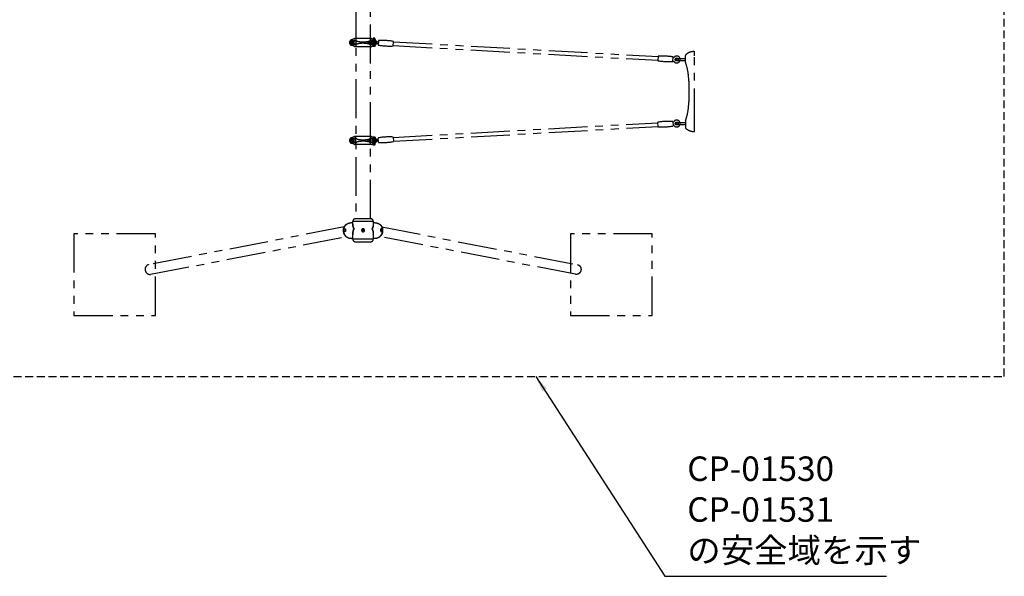
# Model space of a CAD drawing. Extents: x 0 to 29700, y 0 to 21000.
# Drawn here: x 4974 to 11001, y 9139 to 12549 of the extents above; entities that cross this region are included whole.
import ezdxf

# ---------------------------------------------------------------- set-up
doc = ezdxf.new("R2010")
doc.units = 0
doc.header["$LTSCALE"] = 15
doc.linetypes.add('HIDDEN2', pattern=[4.7625, 3.175, -1.5875])
doc.linetypes.add('PHANTOM2', pattern=[31.75, 15.875, -3.175, 3.175, -3.175, 3.175, -3.175])
for name, color, linetype in [('P902', 185, 'CONTINUOUS'), ('P_1CENTER', 2, 'CONTINUOUS'), ('P_2DIM', 6, 'CONTINUOUS')]:
    doc.layers.add(name, color=color, linetype=linetype)
doc.styles.add('BIGFONT', font='simplex.shx', dxfattribs={"bigfont": 'bigfont.shx'})
doc.dimstyles.new('DIMBIGFONT$7', dxfattribs={"dimscale": 30, "dimtxt": 3, "dimasz": 2, "dimexe": 1.5, "dimexo": 3, "dimgap": 0.75, "dimtad": 1, "dimdec": 1, "dimdsep": 46, "dimtxsty": 'BIGFONT', "dimsah": 1, "dimcen": 0, "dimclrt": 230, "dimadec": 0, "dimazin": 0, "dimtfac": 0.6, "dimtdec": 1, "dimtofl": 0, "dimtmove": 0, "dimatfit": 3, "dimfxl": 0, "dimtvp": 1, "dimtolj": 1, "dimarcsym": 0})

msp = doc.modelspace()

# ---------------------------------------------------------------- linework, layer by layer
at = {"layer": 'P902', "linetype": 'PHANTOM2'}
for p, q in [((7024.34, 12433.73), (7004.18, 12425.65)), ((7024.34, 12433.73), (7024.88, 12433.94)), ((7025.46, 12433.94), (7024.88, 12433.94)), ((7126.3, 12433.94), (7025.46, 12433.94)), ((7030.88, 12432.94), (7030.88, 12384.94)), ((7120.88, 12432.94), (7120.88, 12384.94)), ((7126.3, 12433.94), (7126.88, 12433.94)), ((7127.42, 12433.73), (7126.88, 12433.94)), ((7127.42, 12433.73), (7147.57, 12425.65)), ((7136.88, 12430.92), (7136.88, 12429.93)), ((7146.13, 12429.49), (7137.99, 12429.49)), ((7141.88, 12428.69), (7141.88, 12427.93)), ((7146.88, 12430.92), (7146.88, 12429.47)), ((7150.38, 12428.69), (7150.38, 12424.29)), ((7024.34, 12384.16), (7004.18, 12392.23)), ((7024.34, 12384.16), (7024.88, 12383.94)), ((7025.46, 12383.94), (7024.88, 12383.94)), ((7126.3, 12383.94), (7025.46, 12383.94)), ((7117.96, 12412.19), (7107.7, 12412.19)), ((7117.96, 12405.69), (7107.7, 12405.69)), ((7126.3, 12383.94), (7126.88, 12383.94)), ((7127.42, 12384.16), (7126.88, 12383.94)), ((7127.42, 12384.16), (7147.57, 12392.23)), ((7146.13, 12387.49), (7137.63, 12387.49)), ((7141.88, 12389.95), (7141.88, 12388.29)), ((7157.95, 12403.22), (7159.36, 12403.14)), ((7159.9, 12412.83), (7158.44, 12412.91)), ((7260.41, 12390.85), (8879.89, 12300.53)), ((7261.69, 12413.81), (8881.17, 12323.49)), ((8998.84, 12311.07), (9049.44, 12311.07)), ((8998.84, 12299.07), (9049.44, 12299.07)), ((9049.44, 12291.87), (9049.44, 12329.6)), ((9104.44, 12350.25), (9104.44, 12351.07)), ((9104.44, 12328.07), (9104.44, 12350.25)), ((9104.44, 11890.07), (9104.44, 12328.07)), ((9049.44, 12289.96), (9049.44, 12291.87)), ((9069.44, 12172.07), (9069.44, 12046.07)), ((7260.41, 11827.95), (8879.89, 11918.27)), ((7261.69, 11804.98), (8881.17, 11895.3)), ((8998.84, 11919.07), (9049.44, 11919.07)), ((8998.84, 11907.07), (9049.44, 11907.07)), ((9049.44, 11928.19), (9049.44, 11926.28)), ((9049.44, 11926.28), (9049.44, 11899.87)), ((9049.44, 11899.87), (9049.44, 11888.55)), ((9104.44, 11867.9), (9104.44, 11890.07)), ((7024.34, 11833.73), (7004.18, 11825.65)), ((7024.34, 11833.73), (7024.88, 11833.94)), ((7025.46, 11833.94), (7024.88, 11833.94)), ((7126.3, 11833.94), (7025.46, 11833.94)), ((7030.88, 11784.94), (7030.88, 11832.94)), ((7120.88, 11784.94), (7120.88, 11832.94)), ((7126.3, 11833.94), (7126.88, 11833.94)), ((7127.42, 11833.73), (7126.88, 11833.94)), ((7127.42, 11833.73), (7147.57, 11825.65)), ((7146.13, 11830.49), (7137.63, 11830.49)), ((7141.88, 11827.93), (7141.88, 11829.69)), ((7157.62, 11815.55), (7159.36, 11815.65)), ((9104.44, 11867.07), (9104.44, 11867.9)), ((7024.34, 11784.16), (7004.18, 11792.23)), ((7024.34, 11784.16), (7024.88, 11783.94)), ((7025.46, 11783.94), (7024.88, 11783.94)), ((7126.3, 11783.94), (7025.46, 11783.94)), ((7117.96, 11812.19), (7107.7, 11812.19)), ((7117.96, 11805.69), (7107.7, 11805.69)), ((7126.3, 11783.94), (7126.88, 11783.94)), ((7127.42, 11784.16), (7126.88, 11783.94)), ((7127.42, 11784.16), (7147.57, 11792.23)), ((7136.88, 11787.07), (7136.88, 11787.95)), ((7146.13, 11788.49), (7138.23, 11788.49)), ((7141.88, 11789.29), (7141.88, 11789.95)), ((7146.88, 11787.07), (7146.88, 11788.51)), ((7150.38, 11789.29), (7150.38, 11793.69)), ((7159.9, 11805.97), (7158.62, 11805.89)), ((7013.33, 11314.06), (7138.43, 11314.06)), ((7123.43, 11329.06), (7028.33, 11329.06)), ((7009.82, 11208.88), (7009.72, 11208.86)), ((7138.43, 11204.06), (7013.33, 11204.06)), ((7028.33, 11189.06), (7123.43, 11189.06))]:
    msp.add_line(p, q, dxfattribs=at)
for points in [[(7031.33, 14089.09), (7031.33, 11329.06)], [(7120.43, 11329.06), (7120.43, 14089.09)], [(7146.88, 12432.07), (7146.88, 12435.49), (7145.88, 12436.49), (7137.88, 12436.49), (7136.88, 12435.49), (7136.88, 12432.07)], [(7150.38, 12388.29), (7150.38, 12393.65)], [(7150.38, 11829.69), (7150.38, 11824.23)], [(7146.88, 11785.92), (7146.88, 11782.49), (7145.88, 11781.49), (7137.88, 11781.49), (7136.88, 11782.49), (7136.88, 11785.92)], [(6960.98, 11279.41), (5763.51, 11048.54)], [(7190.78, 11279.41), (8388.25, 11048.54)], [(5774.96, 10989.14), (6972.43, 11220.01)], [(8376.8, 10989.14), (7179.33, 11220.01)]]:
    msp.add_lwpolyline(points, dxfattribs=at)
for points in [[(7019.75, 12417.82), (7001.98, 12417.82), (7001.98, 12400.04), (7019.75, 12400.04)], [(7002.28, 12417.54), (7002.28, 12400.34), (7019.48, 12400.34), (7019.48, 12417.54)], [(7132, 12417.82), (7149.78, 12417.82), (7149.78, 12400.04), (7132, 12400.04)], [(7149.48, 12417.54), (7149.48, 12400.34), (7132.28, 12400.34), (7132.28, 12417.54)], [(7013.88, 12407.16), (7010.88, 12405.43), (7007.88, 12407.16), (7007.88, 12410.72), (7010.88, 12412.45), (7013.88, 12410.72)], [(7137.88, 12407.16), (7140.88, 12405.43), (7143.88, 12407.16), (7143.88, 12410.72), (7140.88, 12412.45), (7137.88, 12410.72)], [(7019.75, 11800.07), (7001.98, 11800.07), (7001.98, 11817.84), (7019.75, 11817.84)], [(7002.28, 11800.34), (7002.28, 11817.54), (7019.48, 11817.54), (7019.48, 11800.34)], [(7132, 11800.07), (7149.78, 11800.07), (7149.78, 11817.84), (7132, 11817.84)], [(7149.48, 11800.34), (7149.48, 11817.54), (7132.28, 11817.54), (7132.28, 11800.34)], [(7013.88, 11810.72), (7010.88, 11812.45), (7007.88, 11810.72), (7007.88, 11807.16), (7010.88, 11805.43), (7013.88, 11807.16)], [(7137.88, 11810.72), (7140.88, 11812.45), (7143.88, 11810.72), (7143.88, 11807.16), (7140.88, 11805.43), (7137.88, 11807.16)], [(5805.56, 10737.71), (5805.56, 11237.71), (5305.56, 11237.71), (5305.56, 10737.71)], [(8846.2, 10737.71), (8846.2, 11237.71), (8346.2, 11237.71), (8346.2, 10737.71)]]:
    msp.add_lwpolyline(points, close=True, dxfattribs=at)
for points in [[(7137.63, 12430.92), (7134.16, 12430.92, -1), (7134.16, 12432.07), (7137.63, 12432.07)], [(7145.44, 12430.92), (7148.82, 12430.92, 1), (7148.82, 12432.07), (7145.44, 12432.07)], [(7137.63, 11787.07), (7134.16, 11787.07, 1), (7134.16, 11785.92), (7137.63, 11785.92)], [(7145.44, 11787.07), (7148.82, 11787.07, -1), (7148.82, 11785.92), (7145.44, 11785.92)]]:
    msp.add_lwpolyline(points, format="xyb", dxfattribs=at)
for points in [[(7261.73, 12414.51, 0.3841675), (7260.05, 12416.6, 0.0518774), (7171.27, 12421.55, 0.3841675), (7169.37, 12419.66), (7168.01, 12395.29, 0.3841675), (7169.69, 12393.21, 0.0518774), (7258.47, 12388.26, 0.3841675), (7260.37, 12390.14)], [(8879.85, 12299.82, 0.3841675), (8881.53, 12297.74, 0.0518774), (8970.31, 12292.78, 0.3841675), (8972.21, 12294.67), (8973.57, 12319.04, 0.3841675), (8971.89, 12321.13, 0.0518774), (8883.11, 12326.08, 0.3841675), (8881.21, 12324.19)], [(8879.85, 11918.97, -0.3841675), (8881.53, 11921.06, -0.0518774), (8970.31, 11926.01, -0.3841675), (8972.21, 11924.12), (8973.57, 11899.75, -0.3841675), (8971.89, 11897.66, -0.0518774), (8883.11, 11892.71, -0.3841675), (8881.21, 11894.6)], [(7261.73, 11804.28, -0.3841675), (7260.05, 11802.19, -0.0518774), (7171.27, 11797.24, -0.3841675), (7169.37, 11799.13), (7168.01, 11823.5, -0.3841675), (7169.69, 11825.59, -0.0518774), (7258.47, 11830.54, -0.3841675), (7260.37, 11828.65)]]:
    msp.add_lwpolyline(points, format="xyb", close=True, dxfattribs=at)
at = {"layer": 'P902', "linetype": 'PHANTOM2', "flags": 128}
for points in [[(7003.1, 11208.2), (7000.09, 11208.29), (6997.08, 11208.61), (6994.09, 11209.16), (6991.13, 11209.95), (6988.21, 11210.97), (6985.36, 11212.21), (6982.59, 11213.67), (6979.9, 11215.34), (6977.32, 11217.21), (6974.85, 11219.27), (6972.52, 11221.52), (6970.31, 11223.93), (6968.26, 11226.51), (6966.37, 11229.24), (6964.65, 11232.1), (6963.11, 11235.07), (6961.75, 11238.16), (6960.59, 11241.33), (6959.62, 11244.57), (6958.86, 11247.88), (6958.3, 11251.22), (6957.95, 11254.59), (6957.82, 11257.97), (6957.89, 11261.34), (6958.18, 11264.68), (6958.67, 11267.98), (6959.38, 11271.23), (6960.28, 11274.4), (6961.39, 11277.48), (6962.69, 11280.46), (6964.18, 11283.31), (6965.85, 11286.04), (6967.69, 11288.61), (6969.7, 11291.03), (6971.85, 11293.27), (6974.15, 11295.33), (6976.58, 11297.2), (6979.13, 11298.87), (6981.79, 11300.33), (6984.54, 11301.57), (6987.37, 11302.58), (6990.27, 11303.37), (6991.55, 11303.64)], [(7160.2, 11303.64), (7161.49, 11303.37), (7164.39, 11302.58), (7167.22, 11301.57), (7169.97, 11300.33), (7172.62, 11298.87), (7175.17, 11297.2), (7177.6, 11295.33), (7179.9, 11293.27), (7182.06, 11291.03), (7184.07, 11288.61), (7185.91, 11286.04), (7187.58, 11283.31), (7189.06, 11280.46), (7190.37, 11277.48), (7191.47, 11274.4), (7192.38, 11271.23), (7193.08, 11267.98), (7193.58, 11264.68), (7193.87, 11261.34), (7193.94, 11257.97), (7193.81, 11254.59), (7193.46, 11251.22), (7192.9, 11247.88), (7192.14, 11244.57), (7191.17, 11241.33), (7190, 11238.16), (7188.65, 11235.07), (7187.1, 11232.1), (7185.38, 11229.24), (7183.49, 11226.51), (7181.44, 11223.93), (7179.24, 11221.52), (7176.9, 11219.27), (7174.44, 11217.21), (7171.85, 11215.34), (7169.17, 11213.67), (7166.39, 11212.21), (7163.54, 11210.97), (7160.63, 11209.95), (7157.67, 11209.16), (7154.68, 11208.61), (7151.67, 11208.29), (7148.66, 11208.2)], [(7009.72, 11208.86), (7007.87, 11208.56), (7004.87, 11208.26)], [(7146.88, 11208.26), (7143.88, 11208.56), (7141.93, 11208.88)]]:
    msp.add_lwpolyline(points, dxfattribs=at)
at = {"layer": 'P902', "linetype": 'PHANTOM2'}
for centre, radius in [((7010.88, 12408.94), 8.75), ((7010.88, 12408.94), 6.5), ((7140.88, 12408.94), 8.75), ((7140.88, 12408.94), 6.5), ((7010.88, 12408.94), 3.51), ((7010.88, 12408.94), 1.5), ((7140.88, 12408.94), 3.51), ((7140.88, 12408.94), 1.5), ((8995.85, 12305.58), 9), ((8995.85, 11913.22), 9), ((7010.88, 11808.94), 8.75), ((7010.88, 11808.94), 6.5), ((7140.88, 11808.94), 8.75), ((7140.88, 11808.94), 6.5), ((7010.88, 11808.94), 3.51), ((7010.88, 11808.94), 1.5), ((7140.88, 11808.94), 3.51), ((7140.88, 11808.94), 1.5), ((7075.88, 11259.07), 6)]:
    msp.add_circle(centre, radius, dxfattribs=at)
for centre, radius, start, end in [((7010.88, 12408.94), 18, 111.833408, 180), ((7010.88, 12408.94), 13, 90, 270), ((7010.88, 12321.94), 100, 74.769546, 90), ((7019.75, 12367.82), 50, 78.048418, 90), ((7025.46, 12430.94), 3, 90, 111.833408), ((7029.88, 12432.94), 1, 0, 90), ((7075.88, 12632.97), 221.02, 258.048418, 259.024663), ((7075.88, 12560.68), 147.43, 254.769546, 285.230454), ((7140.88, 12321.94), 100, 90, 105.230454), ((7075.88, 12632.97), 221.02, 280.975337, 281.951582), ((7121.88, 12432.94), 1, 90, 180), ((7132, 12367.82), 50, 90, 101.951582), ((7126.3, 12430.94), 3, 68.166592, 90), ((7137.63, 12417.8), 11.69, 68.679303, 88.170535), ((7140.88, 12408.94), 13, 270, 90), ((7146.13, 12417.8), 11.69, 68.679303, 111.320697), ((7140.88, 12408.94), 18, 0, 68.166592), ((7146.13, 12435.18), 11.69, 291.003877, 291.320697), ((7010.88, 12408.94), 18, 180, 248.166592), ((7010.88, 12495.94), 100, 270, 285.230454), ((7019.75, 12450.07), 50, 270, 281.951582), ((7025.46, 12386.94), 3, 248.166592, 270), ((7029.88, 12384.94), 1, 270, 0), ((7075.88, 12184.92), 221.02, 100.975337, 101.951582), ((7075.88, 12257.2), 147.43, 74.769546, 105.230454), ((7140.88, 12495.94), 100, 254.769546, 270), ((7075.88, 12184.92), 221.02, 78.048418, 79.024663), ((7121.88, 12384.94), 1, 180, 270), ((7132, 12450.07), 50, 258.048418, 270), ((7126.3, 12386.94), 3, 270, 291.833408), ((7137.63, 12399.18), 11.69, 262.072817, 291.320697), ((7146.13, 12399.18), 11.69, 248.679303, 291.320697), ((7140.88, 12408.94), 18, 291.833408, 0), ((7163.71, 12397.89), 5, 24.133984, 86.80819), ((7164.81, 12417.56), 5, 266.807504, 329.48171), ((8995.85, 12305.58), 21, 216.83972, 136.775974), ((8998.84, 12305.07), 6, 90, 270), ((8998.84, 12305.07), 6, 270, 90), ((9057.44, 12329.6), 8, 131.049926, 180), ((9101.44, 12279.07), 75, 90, 131.049926), ((9101.44, 12351.07), 3, 0, 90), ((9054.64, 12289.96), 5.2, 179.999349, 199.219008), ((8717.08, 12172.05), 352.37, 0.004142, 19.254471), ((8717.08, 12046.1), 352.37, 340.742179, 359.995858), ((8995.85, 11913.22), 21, 223.224026, 143.16028), ((8998.84, 11913.07), 6, 90, 270), ((8998.84, 11913.07), 6, 270, 90), ((9054.64, 11928.19), 5.2, 160.780992, 180.000651), ((9057.44, 11888.55), 8, 180, 228.950068), ((9101.44, 11939.07), 75, 228.950073, 270), ((7010.88, 11808.94), 18, 111.833408, 180), ((7010.88, 11808.94), 13, 90, 270), ((7010.88, 11721.94), 100, 74.769546, 90), ((7019.75, 11767.82), 50, 78.048418, 90), ((7025.46, 11830.94), 3, 90, 111.833408), ((7029.88, 11832.94), 1, 0, 90), ((7075.88, 12032.97), 221.02, 258.048418, 259.024663), ((7075.88, 11960.68), 147.43, 254.769546, 285.230454), ((7140.88, 11721.94), 100, 90, 105.230454), ((7075.88, 12032.97), 221.02, 280.975337, 281.951582), ((7121.88, 11832.94), 1, 90, 180), ((7132, 11767.82), 50, 90, 101.951582), ((7126.3, 11830.94), 3, 68.166592, 90), ((7137.63, 11818.8), 11.69, 68.679303, 98.821298), ((7140.88, 11808.94), 13, 270, 90), ((7146.13, 11818.8), 11.69, 68.679303, 111.320697), ((7140.88, 11808.94), 18, 0, 68.166592), ((7163.71, 11820.9), 5, 273.19181, 335.866016), ((9101.44, 11867.07), 3, 270, 0), ((7010.88, 11808.94), 18, 180, 248.166592), ((7010.88, 11895.94), 100, 270, 285.230454), ((7019.75, 11850.07), 50, 270, 281.951582), ((7025.46, 11786.94), 3, 248.166592, 270), ((7029.88, 11784.94), 1, 270, 0), ((7075.88, 11584.92), 221.02, 100.975337, 101.951582), ((7075.88, 11657.2), 147.43, 74.769546, 105.230454), ((7140.88, 11895.94), 100, 254.769546, 270), ((7075.88, 11584.92), 221.02, 78.048418, 79.024663), ((7121.88, 11784.94), 1, 180, 270), ((7132, 11850.07), 50, 258.048418, 270), ((7126.3, 11786.94), 3, 270, 291.833408), ((7137.63, 11800.18), 11.69, 273.188936, 291.320697), ((7146.13, 11800.18), 11.69, 248.679303, 291.320697), ((7140.88, 11808.94), 18, 291.833408, 0), ((7164.81, 11801.23), 5, 30.51829, 93.192496), ((7028.33, 11314.06), 15, 90, 180), ((7123.43, 11314.06), 15, 0, 90), ((7028.33, 11204.06), 15, 180, 270), ((7123.43, 11204.06), 15, 270, 0)]:
    msp.add_arc(centre, radius, start, end, dxfattribs=at)
for centre, major_axis, ratio, start_param, end_param in [((7137.63, 12431.49), (0, -0.575), 0.5735764, 0, 3.1415927), ((7107.7, 11808.94), (0, 3.25), 0.7291137, 3.1415927, 9.424778), ((5769.23, 11018.84), (-5.73, 29.7), 0.9040339, 0, 3.1415927)]:
    msp.add_ellipse(centre, major_axis=major_axis, ratio=ratio, start_param=start_param, end_param=end_param, dxfattribs=at)
for centre, major_axis, ratio in [((7145.44, 12431.49), (0, -0.575), 0.5735764), ((7117.96, 11808.94), (0, -3.25), 0.7291137)]:
    msp.add_ellipse(centre, major_axis=major_axis, ratio=ratio, dxfattribs=at)
at = {"layer": 'P902', "linetype": 'PHANTOM2', "extrusion": (0, 0, -1)}
for centre, major_axis, ratio, start_param, end_param in [((7107.7, 12408.94), (0, -3.25), 0.7291137, 3.1415927, 9.424778), ((7137.63, 11786.49), (0, 0.575), 0.5735764, 0, 3.1415927), ((7059.8, 11267.66), (-5435.47, -1056.23), 0.0085875, -1.5605773, -1.5586954), ((7286.88, 11311.44), (-5435.47, -1056.23), 0.0085875, -1.5187784, -1.5172207), ((7091.95, 11267.66), (-5435.47, 1056.23), 0.0085875, 4.700288, 4.7021699), ((6864.87, 11311.44), (-5435.47, 1056.23), 0.0085875, 4.6588133, 4.660371), ((8382.53, 11018.84), (5.73, 29.7), 0.9040339, 0, 3.1415927)]:
    msp.add_ellipse(centre, major_axis=major_axis, ratio=ratio, start_param=start_param, end_param=end_param, dxfattribs=at)
for centre, major_axis, ratio in [((7117.96, 12408.94), (0, 3.25), 0.7291137), ((7145.44, 11786.49), (0, 0.575), 0.5735764)]:
    msp.add_ellipse(centre, major_axis=major_axis, ratio=ratio, dxfattribs=at)
at = {"layer": 'P902', "linetype": 'PHANTOM2'}
for points, knots in [([(7159.36, 12403.14), (7159.43, 12403.14), (7159.51, 12403.13), (7159.58, 12403.13), (7159.66, 12403.13), (7159.74, 12403.12), (7159.82, 12403.12), (7159.91, 12403.11), (7159.99, 12403.11), (7160.07, 12403.1), (7160.16, 12403.1), (7160.25, 12403.09), (7160.34, 12403.09), (7160.42, 12403.08), (7160.51, 12403.08), (7160.61, 12403.07), (7160.7, 12403.07), (7160.79, 12403.06), (7160.88, 12403.06), (7160.98, 12403.05), (7161.07, 12403.05), (7161.17, 12403.04), (7161.22, 12403.04), (7161.27, 12403.04), (7161.32, 12403.03), (7161.34, 12403.03), (7161.37, 12403.03), (7161.39, 12403.03), (7161.42, 12403.03), (7161.44, 12403.03), (7161.47, 12403.02), (7161.57, 12403.02), (7161.67, 12403.01), (7161.77, 12403.01), (7161.87, 12403), (7161.97, 12403), (7162.07, 12402.99), (7162.28, 12402.98), (7162.49, 12402.97), (7162.7, 12402.96), (7162.91, 12402.94), (7163.12, 12402.93), (7163.33, 12402.92), (7163.55, 12402.91), (7163.77, 12402.9), (7163.99, 12402.88)], [0, 0, 0, 0, 0.0003411209, 0.0003411209, 0.0003411209, 0.0006822418, 0.0006822418, 0.0006822418, 0.0010233627, 0.0010233627, 0.0010233627, 0.0013644836, 0.0013644836, 0.0013644836, 0.0017056045, 0.0017056045, 0.0017056045, 0.0020467254, 0.0020467254, 0.0020467254, 0.0023878463, 0.0023878463, 0.0023878463, 0.0025584067, 0.0025584067, 0.0025584067, 0.002643687, 0.002643687, 0.002643687, 0.0027289672, 0.0027289672, 0.0027289672, 0.0030700881, 0.0030700881, 0.0030700881, 0.003411209, 0.003411209, 0.003411209, 0.0040934508, 0.0040934508, 0.0040934508, 0.0047756926, 0.0047756926, 0.0047756926, 0.0054579344, 0.0054579344, 0.0054579344, 0.0054579344]), ([(7164.53, 12412.57), (7164.31, 12412.58), (7164.09, 12412.59), (7163.88, 12412.61), (7163.66, 12412.62), (7163.45, 12412.63), (7163.24, 12412.64), (7163.03, 12412.65), (7162.82, 12412.66), (7162.62, 12412.68), (7162.42, 12412.69), (7162.22, 12412.7), (7162.02, 12412.71), (7161.92, 12412.71), (7161.82, 12412.72), (7161.73, 12412.73), (7161.63, 12412.73), (7161.53, 12412.74), (7161.44, 12412.74), (7161.35, 12412.75), (7161.25, 12412.75), (7161.16, 12412.76), (7161.14, 12412.76), (7161.11, 12412.76), (7161.09, 12412.76), (7161.07, 12412.76), (7161.04, 12412.76), (7161.02, 12412.76), (7160.97, 12412.77), (7160.93, 12412.77), (7160.88, 12412.77), (7160.79, 12412.78), (7160.71, 12412.78), (7160.62, 12412.79), (7160.53, 12412.79), (7160.45, 12412.8), (7160.37, 12412.8), (7160.28, 12412.81), (7160.2, 12412.81), (7160.12, 12412.81), (7160.05, 12412.82), (7159.97, 12412.82), (7159.9, 12412.83)], [0, 0, 0, 0, 0.0006808742, 0.0006808742, 0.0006808742, 0.0013617484, 0.0013617484, 0.0013617484, 0.0020426226, 0.0020426226, 0.0020426226, 0.0027234968, 0.0027234968, 0.0027234968, 0.0030639339, 0.0030639339, 0.0030639339, 0.003404371, 0.003404371, 0.003404371, 0.0037448081, 0.0037448081, 0.0037448081, 0.0038299174, 0.0038299174, 0.0038299174, 0.0039150266, 0.0039150266, 0.0039150266, 0.0040852452, 0.0040852452, 0.0040852452, 0.0044256823, 0.0044256823, 0.0044256823, 0.0047661194, 0.0047661194, 0.0047661194, 0.0051065565, 0.0051065565, 0.0051065565, 0.0054469936, 0.0054469936, 0.0054469936, 0.0054469936]), ([(8972.33, 12296.85), (8973.18, 12296.74), (8974.02, 12296.53), (8975.82, 12295.8), (8976.77, 12295.23), (8977.87, 12294.29), (8978.13, 12294.04), (8978.62, 12293.52), (8978.86, 12293.24), (8979.08, 12292.95)], [0.06843751, 0.06843751, 0.06843751, 0.06843751, 0.32408132, 0.32408132, 0.64917012, 0.64917012, 0.75680045, 0.75680045, 0.86571615, 0.86571615, 0.86571615, 0.86571615]), ([(8980.58, 12319.99), (8980.25, 12319.64), (8979.89, 12319.31), (8979.14, 12318.72), (8978.75, 12318.45), (8977.39, 12317.67), (8976.35, 12317.27), (8974.68, 12316.94), (8974.06, 12316.87), (8973.45, 12316.86)], [0.0004728, 0.0004728, 0.0004728, 0.0004728, 0.1449848, 0.1449848, 0.28697195, 0.28697195, 0.61437075, 0.61437075, 0.79782092, 0.79782092, 0.79782092, 0.79782092]), ([(8972.33, 11921.94), (8973.18, 11922.05), (8974.02, 11922.27), (8975.82, 11922.99), (8976.77, 11923.56), (8977.87, 11924.5), (8978.13, 11924.75), (8978.62, 11925.28), (8978.86, 11925.55), (8979.08, 11925.84)], [0.06843751, 0.06843751, 0.06843751, 0.06843751, 0.32408132, 0.32408132, 0.64917012, 0.64917012, 0.75680045, 0.75680045, 0.86571615, 0.86571615, 0.86571615, 0.86571615]), ([(8980.58, 11898.81), (8980.25, 11899.15), (8979.89, 11899.48), (8979.14, 11900.07), (8978.75, 11900.34), (8977.39, 11901.13), (8976.35, 11901.52), (8974.68, 11901.86), (8974.06, 11901.92), (8973.45, 11901.93)], [0.0004728, 0.0004728, 0.0004728, 0.0004728, 0.1449848, 0.1449848, 0.28697195, 0.28697195, 0.61437075, 0.61437075, 0.79782092, 0.79782092, 0.79782092, 0.79782092]), ([(7159.36, 11815.65), (7159.43, 11815.65), (7159.51, 11815.66), (7159.58, 11815.66), (7159.66, 11815.67), (7159.74, 11815.67), (7159.82, 11815.68), (7159.91, 11815.68), (7159.99, 11815.69), (7160.07, 11815.69), (7160.16, 11815.7), (7160.25, 11815.7), (7160.34, 11815.71), (7160.42, 11815.71), (7160.51, 11815.72), (7160.61, 11815.72), (7160.7, 11815.73), (7160.79, 11815.73), (7160.88, 11815.74), (7160.98, 11815.74), (7161.07, 11815.75), (7161.17, 11815.75), (7161.22, 11815.75), (7161.27, 11815.76), (7161.32, 11815.76), (7161.34, 11815.76), (7161.37, 11815.76), (7161.39, 11815.76), (7161.42, 11815.77), (7161.44, 11815.77), (7161.47, 11815.77), (7161.57, 11815.77), (7161.67, 11815.78), (7161.77, 11815.79), (7161.87, 11815.79), (7161.97, 11815.8), (7162.07, 11815.8), (7162.28, 11815.81), (7162.49, 11815.83), (7162.7, 11815.84), (7162.91, 11815.85), (7163.12, 11815.86), (7163.33, 11815.87), (7163.55, 11815.88), (7163.77, 11815.9), (7163.99, 11815.91)], [0, 0, 0, 0, 0.0003411209, 0.0003411209, 0.0003411209, 0.0006822418, 0.0006822418, 0.0006822418, 0.0010233627, 0.0010233627, 0.0010233627, 0.0013644836, 0.0013644836, 0.0013644836, 0.0017056045, 0.0017056045, 0.0017056045, 0.0020467254, 0.0020467254, 0.0020467254, 0.0023878463, 0.0023878463, 0.0023878463, 0.0025584067, 0.0025584067, 0.0025584067, 0.002643687, 0.002643687, 0.002643687, 0.0027289672, 0.0027289672, 0.0027289672, 0.0030700881, 0.0030700881, 0.0030700881, 0.003411209, 0.003411209, 0.003411209, 0.0040934508, 0.0040934508, 0.0040934508, 0.0047756926, 0.0047756926, 0.0047756926, 0.0054579344, 0.0054579344, 0.0054579344, 0.0054579344]), ([(7164.53, 11806.22), (7164.31, 11806.21), (7164.09, 11806.2), (7163.88, 11806.19), (7163.66, 11806.18), (7163.45, 11806.16), (7163.24, 11806.15), (7163.03, 11806.14), (7162.82, 11806.13), (7162.62, 11806.12), (7162.42, 11806.11), (7162.22, 11806.1), (7162.02, 11806.08), (7161.92, 11806.08), (7161.82, 11806.07), (7161.73, 11806.07), (7161.63, 11806.06), (7161.53, 11806.06), (7161.44, 11806.05), (7161.35, 11806.05), (7161.25, 11806.04), (7161.16, 11806.04), (7161.14, 11806.03), (7161.11, 11806.03), (7161.09, 11806.03), (7161.07, 11806.03), (7161.04, 11806.03), (7161.02, 11806.03), (7160.97, 11806.03), (7160.93, 11806.02), (7160.88, 11806.02), (7160.79, 11806.02), (7160.71, 11806.01), (7160.62, 11806.01), (7160.53, 11806), (7160.45, 11806), (7160.37, 11805.99), (7160.28, 11805.99), (7160.2, 11805.98), (7160.12, 11805.98), (7160.05, 11805.97), (7159.97, 11805.97), (7159.9, 11805.97)], [0, 0, 0, 0, 0.0006808742, 0.0006808742, 0.0006808742, 0.0013617484, 0.0013617484, 0.0013617484, 0.0020426226, 0.0020426226, 0.0020426226, 0.0027234968, 0.0027234968, 0.0027234968, 0.0030639339, 0.0030639339, 0.0030639339, 0.003404371, 0.003404371, 0.003404371, 0.0037448081, 0.0037448081, 0.0037448081, 0.0038299174, 0.0038299174, 0.0038299174, 0.0039150266, 0.0039150266, 0.0039150266, 0.0040852452, 0.0040852452, 0.0040852452, 0.0044256823, 0.0044256823, 0.0044256823, 0.0047661194, 0.0047661194, 0.0047661194, 0.0051065565, 0.0051065565, 0.0051065565, 0.0054469936, 0.0054469936, 0.0054469936, 0.0054469936]), ([(7002.53, 11208.15), (7002.28, 11208.15), (7001.03, 11208.12), (6998.8, 11208.24), (6995.85, 11208.57), (6992.92, 11209.12), (6990.02, 11209.87), (6987.17, 11210.83), (6984.38, 11212), (6981.66, 11213.35), (6979.02, 11214.9), (6976.47, 11216.64), (6974.04, 11218.55), (6971.71, 11220.63), (6969.52, 11222.87), (6967.46, 11225.26), (6965.55, 11227.79), (6963.8, 11230.45), (6962.21, 11233.23), (6960.79, 11236.11), (6959.55, 11239.09), (6958.49, 11242.14), (6957.63, 11245.26), (6956.95, 11248.43), (6956.47, 11251.64), (6956.19, 11254.87), (6956.11, 11258.11), (6956.23, 11261.34), (6956.55, 11264.55), (6957.07, 11267.72), (6957.79, 11270.84), (6958.71, 11273.9), (6959.82, 11276.88), (6961.11, 11279.76), (6962.58, 11282.54), (6964.22, 11285.2), (6966.04, 11287.72), (6968, 11290.11), (6970.12, 11292.33), (6972.37, 11294.39), (6974.74, 11296.28), (6977.23, 11297.98), (6979.83, 11299.5), (6982.51, 11300.82), (6985.27, 11301.94), (6988.1, 11302.84), (6990.19, 11303.4), (6991.35, 11303.59), (6991.55, 11303.64)], [0, 0, 0, 0, 0.0056782, 0.0276717, 0.0496769, 0.0717118, 0.0937857, 0.1159067, 0.1380814, 0.1603145, 0.1826087, 0.2049653, 0.2273837, 0.2498618, 0.2723964, 0.2949834, 0.3176182, 0.3402957, 0.3630108, 0.3857587, 0.4085347, 0.4313344, 0.4541538, 0.4769891, 0.4998367, 0.5226923, 0.5455518, 0.5684113, 0.5912662, 0.6141118, 0.6369423, 0.6597518, 0.6825336, 0.7052807, 0.7279862, 0.750643, 0.7732448, 0.795786, 0.8182623, 0.8406711, 0.8630113, 0.8852839, 0.9074921, 0.9296408, 0.9517371, 0.9737894, 0.9958077, 1, 1, 1, 1]), ([(7013.33, 11297.28), (7013.31, 11297.22), (7012.94, 11296.1), (7012.69, 11293.68), (7012.61, 11290.05), (7013.02, 11286.6), (7013.69, 11283.44), (7014.63, 11280.12), (7015.9, 11276.72), (7017.31, 11273.6), (7018.28, 11271.6), (7018.91, 11270.24), (7019.29, 11269.35), (7019.46, 11268.52), (7019.48, 11267.9), (7019.35, 11267.12), (7019.06, 11266.24), (7018.34, 11264.33), (7017.24, 11261.66), (7015.6, 11257.15), (7014.01, 11251.73), (7012.81, 11245.4), (7012.45, 11240.23), (7012.61, 11236.2), (7012.87, 11233.65), (7013.21, 11232.17), (7013.33, 11231.64)], [0, 0, 0, 0, 0.00358647, 0.0667318, 0.13115787, 0.19595569, 0.24189273, 0.28793997, 0.35755466, 0.40538695, 0.43473133, 0.44930781, 0.4640572, 0.47018054, 0.47506665, 0.48135757, 0.49360087, 0.50616256, 0.55516038, 0.60429717, 0.69489526, 0.78606067, 0.87926418, 0.9262477, 0.97335449, 1, 1, 1, 1]), ([(7013.33, 11239.16), (7013.42, 11240.69), (7013.44, 11244.4), (7014.42, 11250.58), (7015.87, 11256.44), (7017.42, 11261.29), (7018.45, 11264.11), (7019.13, 11266.13), (7019.4, 11267.06), (7019.52, 11267.89), (7019.5, 11268.54), (7019.34, 11269.4), (7018.98, 11270.36), (7018.38, 11271.81), (7017.45, 11273.96), (7016.13, 11277.29), (7014.96, 11280.94), (7014.11, 11284.48), (7013.57, 11287.81), (7013.28, 11290.38), (7013.35, 11291.9), (7013.33, 11292.14)], [0, 0, 0, 0, 0.0889329, 0.2154945, 0.3429635, 0.4094517, 0.4760786, 0.4930566, 0.5102241, 0.5191521, 0.5261744, 0.5348689, 0.5547479, 0.5751869, 0.6150534, 0.6798791, 0.7741423, 0.8363294, 0.8986668, 0.9839353, 1, 1, 1, 1]), ([(7138.43, 11292.14), (7138.41, 11291.94), (7138.48, 11290.42), (7138.2, 11287.85), (7137.65, 11284.48), (7136.8, 11280.94), (7135.63, 11277.29), (7134.31, 11273.96), (7133.38, 11271.82), (7132.78, 11270.37), (7132.42, 11269.4), (7132.25, 11268.54), (7132.24, 11267.89), (7132.36, 11267.07), (7132.63, 11266.14), (7133.31, 11264.12), (7134.34, 11261.29), (7135.86, 11256.54), (7137.31, 11250.81), (7138.13, 11245.27), (7138.42, 11241.38), (7138.41, 11239.72), (7138.4, 11239.13)], [0, 0, 0, 0, 0.013544, 0.1013151, 0.1634828, 0.2258039, 0.32004, 0.3848471, 0.4247021, 0.4447385, 0.4650073, 0.4736992, 0.4807196, 0.4896449, 0.5065068, 0.5237814, 0.5902234, 0.6568584, 0.7794179, 0.9027663, 0.9658094, 1, 1, 1, 1]), ([(7138.43, 11231.64), (7138.55, 11232.18), (7138.88, 11233.62), (7139.14, 11236.08), (7139.31, 11239.98), (7138.98, 11245.11), (7137.81, 11251.51), (7136.18, 11257.07), (7134.52, 11261.66), (7133.42, 11264.32), (7132.7, 11266.24), (7132.41, 11267.11), (7132.28, 11267.9), (7132.29, 11268.52), (7132.47, 11269.34), (7132.84, 11270.23), (7133.47, 11271.59), (7134.45, 11273.6), (7135.85, 11276.72), (7137.12, 11280.12), (7138.07, 11283.43), (7138.73, 11286.55), (7139.14, 11289.95), (7139.08, 11293.54), (7138.85, 11295.99), (7138.46, 11297.17), (7138.43, 11297.25)], [0, 0, 0, 0, 0.0265236, 0.0716688, 0.1169285, 0.2081509, 0.3016581, 0.3958163, 0.4448655, 0.494014, 0.5063533, 0.5188343, 0.5251292, 0.5300185, 0.5361458, 0.5506031, 0.5654915, 0.5948548, 0.6427178, 0.7123773, 0.758345, 0.8044208, 0.8672774, 0.9304632, 0.9948114, 1, 1, 1, 1]), ([(7160.2, 11303.64), (7160.57, 11303.55), (7162, 11303.29), (7164.35, 11302.64), (7167.15, 11301.69), (7169.88, 11300.53), (7172.53, 11299.17), (7175.07, 11297.63), (7177.52, 11295.9), (7179.84, 11294), (7182.04, 11291.93), (7184.1, 11289.71), (7186.02, 11287.33), (7187.79, 11284.81), (7189.39, 11282.17), (7190.82, 11279.41), (7192.08, 11276.54), (7193.15, 11273.58), (7194.04, 11270.54), (7194.74, 11267.44), (7195.24, 11264.28), (7195.54, 11261.08), (7195.65, 11257.86), (7195.55, 11254.64), (7195.26, 11251.41), (7194.77, 11248.21), (7194.08, 11245.04), (7193.19, 11241.92), (7192.12, 11238.86), (7190.86, 11235.89), (7189.42, 11233), (7187.81, 11230.21), (7186.03, 11227.54), (7184.08, 11225), (7181.99, 11222.61), (7179.76, 11220.36), (7177.4, 11218.28), (7174.92, 11216.37), (7172.33, 11214.64), (7169.64, 11213.11), (7166.87, 11211.77), (7164.04, 11210.63), (7161.14, 11209.7), (7158.21, 11208.98), (7155.24, 11208.47), (7152.27, 11208.19), (7150.26, 11208.12), (7149.24, 11208.14), (7149.23, 11208.14)], [0, 0, 0, 0, 0.0103313, 0.0323012, 0.0542635, 0.0762298, 0.0982117, 0.1202201, 0.1422648, 0.1643545, 0.186496, 0.2086946, 0.2309537, 0.253275, 0.2756582, 0.2981019, 0.3206032, 0.3431581, 0.3657622, 0.3884104, 0.4110978, 0.4338193, 0.4565702, 0.4793461, 0.5021428, 0.5249565, 0.5477836, 0.5706201, 0.5934616, 0.6163042, 0.6391438, 0.6619754, 0.6847937, 0.7075928, 0.7303663, 0.7531073, 0.7758086, 0.7984634, 0.821065, 0.8436077, 0.8660866, 0.8884986, 0.9108422, 0.9331177, 0.9553278, 0.9774767, 0.999571, 1, 1, 1, 1]), ([(6960.59, 11259.79), (6960.55, 11259.19), (6960.56, 11258.61), (6960.62, 11257.74), (6960.65, 11257.46), (6960.72, 11256.89), (6960.77, 11256.61), (6960.93, 11255.79), (6961.07, 11255.27), (6961.33, 11254.54), (6961.42, 11254.3), (6961.62, 11253.84), (6961.73, 11253.62), (6962.06, 11253), (6962.3, 11252.62), (6962.69, 11252.13), (6962.82, 11251.97), (6963.09, 11251.69), (6963.37, 11251.44), (6963.65, 11251.24), (6963.93, 11251.07), (6964.08, 11250.99), (6964.51, 11250.82), (6964.79, 11250.76), (6965.35, 11250.76), (6965.62, 11250.82), (6966.14, 11251.05), (6966.38, 11251.22), (6966.73, 11251.56), (6966.84, 11251.69), (6967.05, 11251.97), (6967.16, 11252.12), (6967.35, 11252.45), (6967.44, 11252.62), (6967.62, 11253), (6967.7, 11253.2), (6967.94, 11253.83), (6968.08, 11254.29), (6968.26, 11255.02), (6968.32, 11255.27), (6968.42, 11255.79), (6968.47, 11256.06), (6968.6, 11256.88), (6968.66, 11257.44), (6968.74, 11258.31), (6968.76, 11258.61), (6968.79, 11259.2), (6968.8, 11259.49), (6968.83, 11260.37), (6968.82, 11260.96), (6968.8, 11261.83), (6968.78, 11262.12), (6968.75, 11262.68), (6968.72, 11262.96), (6968.67, 11263.5), (6968.64, 11263.76), (6968.57, 11264.28), (6968.53, 11264.53), (6968.4, 11265.27), (6968.29, 11265.71), (6968.04, 11266.54), (6967.9, 11266.92), (6967.58, 11267.56), (6967.4, 11267.84), (6967.1, 11268.17), (6966.99, 11268.27), (6966.78, 11268.44), (6966.55, 11268.58), (6966.31, 11268.67), (6966.07, 11268.73), (6965.94, 11268.74), (6965.54, 11268.74), (6965.27, 11268.68), (6964.86, 11268.51), (6964.71, 11268.44), (6964.43, 11268.27), (6964.28, 11268.17), (6963.85, 11267.84), (6963.57, 11267.56), (6963.15, 11267.07), (6963.01, 11266.9), (6962.74, 11266.53), (6962.61, 11266.33), (6962.23, 11265.72), (6961.99, 11265.27), (6961.56, 11264.29), (6961.36, 11263.77), (6961.12, 11262.96), (6961.04, 11262.69), (6960.9, 11262.13), (6960.84, 11261.84), (6960.69, 11260.97), (6960.62, 11260.38), (6960.59, 11259.79)], [0, 0, 0, 0, 0.03125, 0.03125, 0.046875, 0.046875, 0.0625, 0.0625, 0.09375, 0.09375, 0.109375, 0.109375, 0.125, 0.125, 0.15625, 0.15625, 0.171875, 0.171875, 0.1875, 0.203125, 0.203125, 0.21875, 0.21875, 0.25, 0.25, 0.28125, 0.28125, 0.3125, 0.3125, 0.328125, 0.328125, 0.34375, 0.34375, 0.359375, 0.359375, 0.375, 0.375, 0.40625, 0.40625, 0.421875, 0.421875, 0.4375, 0.4375, 0.46875, 0.46875, 0.484375, 0.484375, 0.5, 0.5, 0.53125, 0.53125, 0.546875, 0.546875, 0.5625, 0.5625, 0.578125, 0.578125, 0.59375, 0.59375, 0.625, 0.625, 0.65625, 0.65625, 0.6875, 0.6875, 0.703125, 0.703125, 0.71875, 0.734375, 0.734375, 0.75, 0.75, 0.78125, 0.78125, 0.796875, 0.796875, 0.8125, 0.8125, 0.84375, 0.84375, 0.859375, 0.859375, 0.875, 0.875, 0.90625, 0.90625, 0.9375, 0.9375, 0.953125, 0.953125, 0.96875, 0.96875, 1, 1, 1, 1]), ([(7084.88, 11259.07), (7084.88, 11258.48), (7084.82, 11257.89), (7084.65, 11257.03), (7084.58, 11256.75), (7084.41, 11256.18), (7084.3, 11255.9), (7083.97, 11255.08), (7083.69, 11254.56), (7083.2, 11253.83), (7083.02, 11253.59), (7082.65, 11253.14), (7082.45, 11252.92), (7081.83, 11252.3), (7081.37, 11251.92), (7080.64, 11251.43), (7080.38, 11251.28), (7079.86, 11251), (7079.33, 11250.75), (7078.78, 11250.55), (7078.22, 11250.38), (7077.93, 11250.31), (7077.06, 11250.13), (7076.47, 11250.08), (7075.3, 11250.07), (7074.7, 11250.13), (7073.54, 11250.36), (7072.98, 11250.53), (7072.16, 11250.87), (7071.89, 11251), (7071.37, 11251.28), (7071.12, 11251.43), (7070.39, 11251.92), (7069.94, 11252.29), (7069.1, 11253.13), (7068.73, 11253.58), (7068.24, 11254.31), (7068.09, 11254.56), (7067.81, 11255.08), (7067.68, 11255.35), (7067.34, 11256.17), (7067.17, 11256.73), (7067, 11257.6), (7066.95, 11257.89), (7066.89, 11258.48), (7066.88, 11258.78), (7066.88, 11259.66), (7066.94, 11260.24), (7067.11, 11261.12), (7067.18, 11261.41), (7067.35, 11261.97), (7067.55, 11262.52), (7067.8, 11263.05), (7068.08, 11263.57), (7068.23, 11263.83), (7068.72, 11264.56), (7069.09, 11265.02), (7069.92, 11265.85), (7070.39, 11266.23), (7071.36, 11266.88), (7071.88, 11267.16), (7072.7, 11267.5), (7072.98, 11267.6), (7073.54, 11267.77), (7073.83, 11267.84), (7074.69, 11268.02), (7075.28, 11268.07), (7076.47, 11268.08), (7077.05, 11268.02), (7077.91, 11267.85), (7078.2, 11267.78), (7078.77, 11267.6), (7079.05, 11267.5), (7079.86, 11267.17), (7080.38, 11266.89), (7081.12, 11266.4), (7081.35, 11266.22), (7081.81, 11265.85), (7082.03, 11265.65), (7082.65, 11265.03), (7083.03, 11264.58), (7083.52, 11263.84), (7083.67, 11263.58), (7083.95, 11263.07), (7084.2, 11262.54), (7084.4, 11261.98), (7084.57, 11261.42), (7084.65, 11261.13), (7084.82, 11260.26), (7084.88, 11259.67), (7084.88, 11259.07)], [0, 0, 0, 0, 0.03125, 0.03125, 0.046875, 0.046875, 0.0625, 0.0625, 0.09375, 0.09375, 0.109375, 0.109375, 0.125, 0.125, 0.15625, 0.15625, 0.171875, 0.171875, 0.1875, 0.203125, 0.203125, 0.21875, 0.21875, 0.25, 0.25, 0.28125, 0.28125, 0.3125, 0.3125, 0.328125, 0.328125, 0.34375, 0.34375, 0.375, 0.375, 0.40625, 0.40625, 0.421875, 0.421875, 0.4375, 0.4375, 0.46875, 0.46875, 0.484375, 0.484375, 0.5, 0.5, 0.53125, 0.53125, 0.546875, 0.546875, 0.5625, 0.578125, 0.578125, 0.59375, 0.59375, 0.625, 0.625, 0.65625, 0.65625, 0.6875, 0.6875, 0.703125, 0.703125, 0.71875, 0.71875, 0.75, 0.75, 0.78125, 0.78125, 0.796875, 0.796875, 0.8125, 0.8125, 0.84375, 0.84375, 0.859375, 0.859375, 0.875, 0.875, 0.90625, 0.90625, 0.921875, 0.921875, 0.9375, 0.953125, 0.953125, 0.96875, 0.96875, 1, 1, 1, 1]), ([(7191.17, 11259.79), (7191.2, 11259.19), (7191.2, 11258.61), (7191.14, 11257.74), (7191.11, 11257.46), (7191.04, 11256.89), (7190.99, 11256.61), (7190.83, 11255.79), (7190.68, 11255.27), (7190.43, 11254.54), (7190.33, 11254.3), (7190.14, 11253.84), (7190.03, 11253.62), (7189.7, 11253), (7189.46, 11252.62), (7189.07, 11252.13), (7188.93, 11251.97), (7188.66, 11251.69), (7188.39, 11251.44), (7188.11, 11251.24), (7187.82, 11251.07), (7187.68, 11250.99), (7187.25, 11250.82), (7186.96, 11250.76), (7186.41, 11250.76), (7186.13, 11250.82), (7185.62, 11251.05), (7185.37, 11251.22), (7185.03, 11251.56), (7184.92, 11251.69), (7184.7, 11251.97), (7184.6, 11252.12), (7184.41, 11252.45), (7184.32, 11252.62), (7184.14, 11253), (7184.05, 11253.2), (7183.81, 11253.83), (7183.68, 11254.29), (7183.5, 11255.02), (7183.44, 11255.27), (7183.34, 11255.79), (7183.29, 11256.06), (7183.16, 11256.88), (7183.1, 11257.44), (7183.02, 11258.31), (7183, 11258.61), (7182.97, 11259.2), (7182.95, 11259.49), (7182.93, 11260.37), (7182.93, 11260.96), (7182.96, 11261.83), (7182.98, 11262.12), (7183.01, 11262.68), (7183.03, 11262.96), (7183.09, 11263.5), (7183.12, 11263.76), (7183.19, 11264.28), (7183.23, 11264.53), (7183.36, 11265.27), (7183.47, 11265.71), (7183.71, 11266.54), (7183.86, 11266.92), (7184.18, 11267.56), (7184.36, 11267.84), (7184.66, 11268.17), (7184.76, 11268.27), (7184.98, 11268.44), (7185.2, 11268.58), (7185.44, 11268.67), (7185.69, 11268.73), (7185.82, 11268.74), (7186.21, 11268.74), (7186.48, 11268.68), (7186.9, 11268.51), (7187.04, 11268.44), (7187.33, 11268.27), (7187.47, 11268.17), (7187.9, 11267.84), (7188.19, 11267.56), (7188.6, 11267.07), (7188.74, 11266.9), (7189.01, 11266.53), (7189.14, 11266.33), (7189.53, 11265.72), (7189.76, 11265.27), (7190.2, 11264.29), (7190.39, 11263.77), (7190.64, 11262.96), (7190.72, 11262.69), (7190.85, 11262.13), (7190.91, 11261.84), (7191.07, 11260.97), (7191.14, 11260.38), (7191.17, 11259.79)], [0, 0, 0, 0, 0.03125, 0.03125, 0.046875, 0.046875, 0.0625, 0.0625, 0.09375, 0.09375, 0.109375, 0.109375, 0.125, 0.125, 0.15625, 0.15625, 0.171875, 0.171875, 0.1875, 0.203125, 0.203125, 0.21875, 0.21875, 0.25, 0.25, 0.28125, 0.28125, 0.3125, 0.3125, 0.328125, 0.328125, 0.34375, 0.34375, 0.359375, 0.359375, 0.375, 0.375, 0.40625, 0.40625, 0.421875, 0.421875, 0.4375, 0.4375, 0.46875, 0.46875, 0.484375, 0.484375, 0.5, 0.5, 0.53125, 0.53125, 0.546875, 0.546875, 0.5625, 0.5625, 0.578125, 0.578125, 0.59375, 0.59375, 0.625, 0.625, 0.65625, 0.65625, 0.6875, 0.6875, 0.703125, 0.703125, 0.71875, 0.734375, 0.734375, 0.75, 0.75, 0.78125, 0.78125, 0.796875, 0.796875, 0.8125, 0.8125, 0.84375, 0.84375, 0.859375, 0.859375, 0.875, 0.875, 0.90625, 0.90625, 0.9375, 0.9375, 0.953125, 0.953125, 0.96875, 0.96875, 1, 1, 1, 1]), ([(7003.59, 11208.3), (7003.95, 11208.24), (7004.37, 11208.18), (7004.8, 11208.25), (7004.87, 11208.26)], [0, 0, 0, 0, 0.834658, 1, 1, 1, 1]), ([(7009.72, 11208.86), (7008.87, 11208.72), (7007.13, 11208.41), (7005.36, 11208.28), (7004.45, 11208.21)], [0, 0, 0, 0, 0.4845485, 1, 1, 1, 1]), ([(7146.88, 11208.26), (7147.23, 11208.21), (7147.65, 11208.14), (7148.06, 11208.28), (7148.14, 11208.3)], [0, 0, 0, 0, 0.8136835, 1, 1, 1, 1])]:
    msp.add_open_spline(points, degree=3, knots=knots, dxfattribs=at)
for points in [[(6991.55, 11303.64), (7013.33, 11307.84)], [(7013.33, 11292.14), (7013.33, 11314.06)], [(7138.43, 11314.06), (7138.43, 11292.14)], [(7138.43, 11307.84), (7160.2, 11303.64)], [(7013.33, 11204.06), (7013.33, 11239.16)], [(7138.4, 11239.13), (7138.43, 11204.06)], [(7138.4, 11239.13), (7138.4, 11239.01)], [(7003.1, 11208.2), (7002.53, 11208.15)], [(7013.33, 11209.56), (7009.82, 11208.88)], [(7141.93, 11208.88), (7138.43, 11209.56)], [(7149.23, 11208.14), (7148.66, 11208.2)]]:
    msp.add_open_spline(points, degree=1, dxfattribs=at)
at = {"layer": 'P_1CENTER', "linetype": 'HIDDEN2'}
msp.add_lwpolyline([(3150.88, 15054.09), (3150.88, 10364.06), (11000.88, 10364.06), (11000.88, 15054.09)], close=True, dxfattribs=at)

# ---------------------------------------------------------------- texts
at = {"layer": 'P_2DIM', "color": 230, "insert": (9060.07, 9176.3), "char_height": 150, "attachment_point": 7, "style": 'BIGFONT'}
msp.add_mtext('CP-01530\\PCP-01531\\Pの安全域を示す', dxfattribs=at)

# ---------------------------------------------------------------- leaders
at = {"layer": 'P_2DIM', "annotation_type": 0, "has_hookline": 1, "hookline_direction": 0, "text_width": 1220}
msp.add_leader([(8132.74, 10364.06), (8922.57, 9138.8), (9022.57, 9138.8)], dimstyle='DIMBIGFONT$7', override={"dimscale": 50, "dimtmove": 2}, dxfattribs=at)

doc.saveas('drawing.dxf')
